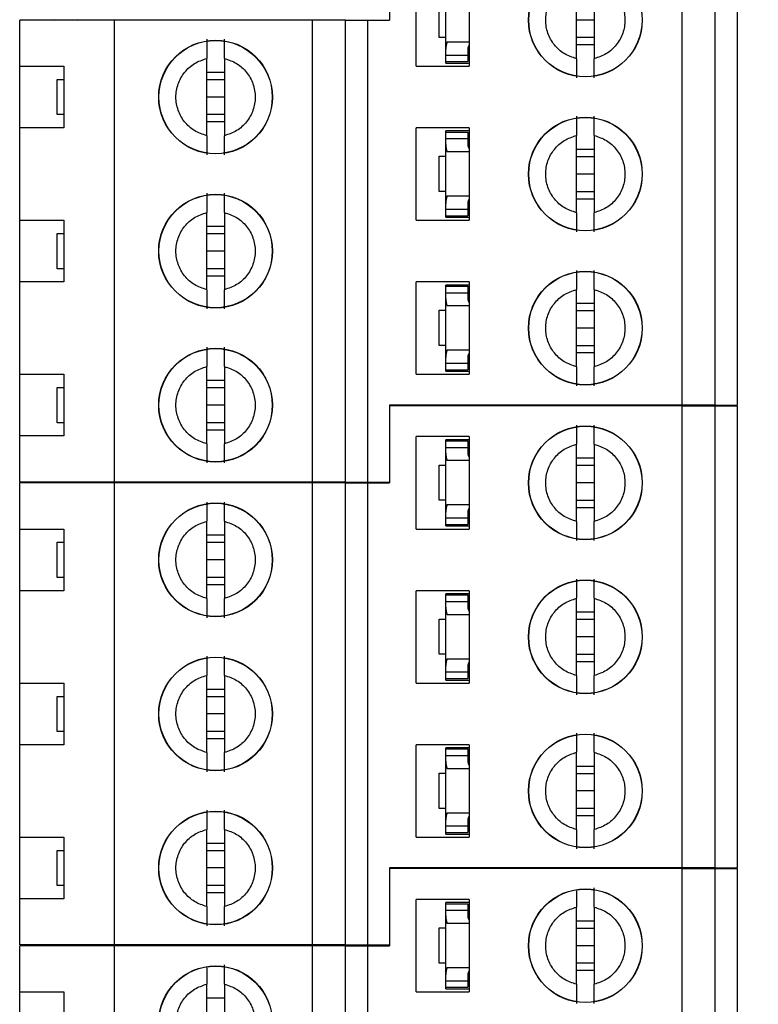
# Model space of a CAD drawing. Extents: x 0.1 to 16.9, y 0.1 to 10.9.
# Drawn here: x 11.3 to 12.3, y 6.2 to 7.5 of the extents above; entities that cross this region are included whole.
import ezdxf

# ---------------------------------------------------------------- set-up
doc = ezdxf.new("R2010")
doc.units = 0
doc.header["$MEASUREMENT"] = 0
doc.layers.get('0').update_dxf_attribs({"linetype": 'CONTINUOUS'})
doc.styles.add('SLDTEXTSTYLE0', font='TXT', dxfattribs={"width": 0.75})
doc.dimstyles.new('SLDDIMSTYLE0', dxfattribs={"dimtxt": 0.125, "dimasz": 0.13, "dimexe": 0, "dimexo": 0.0625, "dimgap": 0.03125, "dimtad": 0, "dimtih": 1, "dimtoh": 1, "dimlfac": 0.666667, "dimrnd": 1e-09, "dimzin": 4, "dimtxsty": 'SLDTEXTSTYLE0', "dimsah": 1, "dimcen": 0.09, "dimazin": 3, "dimtfac": 1, "dimtofl": 0, "dimtmove": 0, "dimatfit": 3, "dimtolj": 1, "dimtzin": 12})

# ---------------------------------------------------------------- blocks, each defined once
blk = doc.blocks.new('_D_4')
at = {"color": 7, "linetype": 'CONTINUOUS'}
for p, q in [((11.8757, 9.196), (13.3221, 9.196)), ((13.2827, 9.196), (13.2827, 7.2094)), ((13.2827, 4.546), (13.2827, 7.011)), ((11.8757, 4.546), (13.3221, 4.546))]:
    blk.add_line(p, q, dxfattribs=at)
for points in [[(13.2827, 9.196), (13.2627, 9.066), (13.3027, 9.066)], [(13.2827, 4.546), (13.3027, 4.676), (13.2627, 4.676)]]:
    blk.add_solid(points, dxfattribs=at)
at = {"color": 7, "linetype": 'CONTINUOUS', "insert": (13.1211, 7.1721), "char_height": 0.125, "attachment_point": 1, "style": 'SLDTEXTSTYLE0'}
blk.add_mtext('3.10', dxfattribs=at)

msp = doc.modelspace()

# ---------------------------------------------------------------- linework, layer by layer
at = {"color": 7, "linetype": 'CONTINUOUS'}
for p, q in [((11.7847, 7.6434), (11.7847, 7.54)), ((12.1774, 7.0233), (12.1774, 7.6434)), ((12.2217, 7.0233), (12.2217, 7.6434)), ((12.2512, 7.6434), (12.2512, 7.0233)), ((11.8207, 7.478), (11.8207, 7.6021)), ((11.8916, 7.6021), (11.8916, 7.478)), ((12.0357, 7.4882), (12.0357, 7.5919)), ((12.0593, 7.5919), (12.0593, 7.4882)), ((11.8603, 7.5008), (11.8603, 7.5799)), ((11.8514, 7.5167), (11.8514, 7.564)), ((11.4156, 7.54), (11.2886, 7.54)), ((11.2886, 7.478), (11.2886, 7.54)), ((11.3354, 7.54), (11.3359, 7.541)), ((11.3654, 7.541), (11.3658, 7.54)), ((11.4156, 6.92), (11.4156, 7.54)), ((11.6813, 7.54), (11.4156, 7.54)), ((11.6813, 6.92), (11.6813, 7.54)), ((11.7256, 7.54), (11.6813, 7.54)), ((11.7256, 6.92), (11.7256, 7.54)), ((11.7256, 7.54), (11.7551, 7.54)), ((11.7551, 7.54), (11.7551, 6.92)), ((11.7551, 7.54), (11.7847, 7.54)), ((12.0593, 7.54), (12.0357, 7.54)), ((11.8603, 7.5167), (11.8514, 7.5167)), ((11.8619, 7.5108), (11.8916, 7.5108)), ((12.0593, 7.5164), (12.0357, 7.5164)), ((12.0593, 7.5066), (12.0357, 7.5066)), ((11.8603, 7.4931), (11.8603, 7.5008)), ((11.8603, 7.4931), (11.8898, 7.4931)), ((11.8603, 7.4842), (11.8603, 7.4931)), ((11.8898, 7.5008), (11.8898, 7.4931)), ((11.8898, 7.4931), (11.8898, 7.4842)), ((11.8899, 7.5023), (11.8916, 7.5023)), ((11.2886, 7.478), (11.3477, 7.478)), ((11.2886, 7.3954), (11.2886, 7.478)), ((11.3477, 7.478), (11.3477, 7.3954)), ((11.5396, 7.3849), (11.5396, 7.4885)), ((11.5632, 7.4885), (11.5632, 7.3849)), ((11.8207, 7.478), (11.8916, 7.478)), ((11.8603, 7.4822), (11.8603, 7.4842)), ((11.8603, 7.4842), (11.8898, 7.4842)), ((11.8603, 7.4822), (11.8916, 7.4822)), ((11.5396, 7.4701), (11.5632, 7.4701)), ((11.3388, 7.4131), (11.3388, 7.4603)), ((11.3388, 7.4603), (11.3477, 7.4603)), ((11.5396, 7.4603), (11.5632, 7.4603)), ((11.5632, 7.4367), (11.5396, 7.4367)), ((11.3477, 7.4131), (11.3388, 7.4131)), ((11.5632, 7.4131), (11.5396, 7.4131)), ((11.5632, 7.4033), (11.5396, 7.4033)), ((11.2886, 7.2713), (11.2886, 7.3954)), ((11.3477, 7.3954), (11.2886, 7.3954)), ((11.8207, 7.2713), (11.8207, 7.3954)), ((11.8916, 7.3954), (11.8207, 7.3954)), ((11.8916, 7.3912), (11.8603, 7.3912)), ((11.8603, 7.3898), (11.8603, 7.3912)), ((11.8603, 7.3898), (11.8898, 7.3898)), ((11.8603, 7.3809), (11.8603, 7.3898)), ((11.8898, 7.3898), (11.8898, 7.3809)), ((11.8916, 7.3954), (11.8916, 7.2713)), ((12.0357, 7.2815), (12.0357, 7.3852)), ((12.0593, 7.3852), (12.0593, 7.2815)), ((11.8603, 7.3732), (11.8603, 7.3809)), ((11.8603, 7.3809), (11.8898, 7.3809)), ((11.8603, 7.2941), (11.8603, 7.3732)), ((11.8898, 7.3809), (11.8898, 7.3732)), ((11.8916, 7.3632), (11.8619, 7.3632)), ((11.8899, 7.3717), (11.8916, 7.3717)), ((12.0357, 7.3668), (12.0593, 7.3668)), ((11.8514, 7.31), (11.8514, 7.3573)), ((11.8514, 7.3573), (11.8603, 7.3573)), ((12.0357, 7.357), (12.0593, 7.357)), ((12.0593, 7.3334), (12.0357, 7.3334)), ((11.8603, 7.31), (11.8514, 7.31)), ((12.0593, 7.3097), (12.0357, 7.3097)), ((11.8603, 7.2864), (11.8603, 7.2941)), ((11.8619, 7.3041), (11.8916, 7.3041)), ((11.8898, 7.2941), (11.8898, 7.2864)), ((11.8899, 7.2956), (11.8916, 7.2956)), ((12.0593, 7.2999), (12.0357, 7.2999)), ((11.5396, 7.1782), (11.5396, 7.2818)), ((11.5632, 7.2818), (11.5632, 7.1782)), ((11.8603, 7.2864), (11.8898, 7.2864)), ((11.8603, 7.2775), (11.8603, 7.2864)), ((11.8898, 7.2864), (11.8898, 7.2775)), ((11.2886, 7.2713), (11.3477, 7.2713)), ((11.2886, 7.1887), (11.2886, 7.2713)), ((11.3477, 7.2713), (11.3477, 7.1887)), ((11.8207, 7.2713), (11.8916, 7.2713)), ((11.8603, 7.2775), (11.8898, 7.2775)), ((11.8603, 7.2755), (11.8603, 7.2775)), ((11.8603, 7.2755), (11.8916, 7.2755)), ((11.3388, 7.2064), (11.3388, 7.2536)), ((11.3388, 7.2536), (11.3477, 7.2536)), ((11.5396, 7.2634), (11.5632, 7.2634)), ((11.5396, 7.2536), (11.5632, 7.2536)), ((11.5632, 7.23), (11.5396, 7.23)), ((11.3477, 7.2064), (11.3388, 7.2064)), ((11.5632, 7.2064), (11.5396, 7.2064)), ((11.2886, 7.0647), (11.2886, 7.1887)), ((11.3477, 7.1887), (11.2886, 7.1887)), ((11.5632, 7.1966), (11.5396, 7.1966)), ((11.8207, 7.0647), (11.8207, 7.1887)), ((11.8916, 7.1887), (11.8207, 7.1887)), ((11.8916, 7.1887), (11.8916, 7.0647)), ((11.8916, 7.1845), (11.8603, 7.1845)), ((11.8603, 7.1831), (11.8603, 7.1845)), ((11.8603, 7.1831), (11.8898, 7.1831)), ((11.8603, 7.1742), (11.8603, 7.1831)), ((11.8603, 7.1665), (11.8603, 7.1742)), ((11.8603, 7.1742), (11.8898, 7.1742)), ((11.8898, 7.1831), (11.8898, 7.1742)), ((11.8898, 7.1742), (11.8898, 7.1665)), ((12.0357, 7.0748), (12.0357, 7.1785)), ((12.0593, 7.1785), (12.0593, 7.0748)), ((11.8603, 7.0874), (11.8603, 7.1665)), ((11.8899, 7.165), (11.8916, 7.165)), ((11.8514, 7.1033), (11.8514, 7.1506)), ((11.8514, 7.1506), (11.8603, 7.1506)), ((11.8916, 7.1565), (11.8619, 7.1565)), ((12.0357, 7.1601), (12.0593, 7.1601)), ((12.0357, 7.1503), (12.0593, 7.1503)), ((12.0593, 7.1267), (12.0357, 7.1267)), ((11.8603, 7.1033), (11.8514, 7.1033)), ((11.8619, 7.0974), (11.8916, 7.0974)), ((12.0593, 7.103), (12.0357, 7.103)), ((11.8603, 7.0797), (11.8603, 7.0874)), ((11.8898, 7.0874), (11.8898, 7.0797)), ((11.8899, 7.089), (11.8916, 7.089)), ((12.0593, 7.0933), (12.0357, 7.0933)), ((11.5396, 6.9715), (11.5396, 7.0751)), ((11.5632, 7.0751), (11.5632, 6.9715)), ((11.8603, 7.0797), (11.8898, 7.0797)), ((11.8603, 7.0709), (11.8603, 7.0797)), ((11.8603, 7.0709), (11.8898, 7.0709)), ((11.8603, 7.0688), (11.8603, 7.0709)), ((11.8603, 7.0688), (11.8916, 7.0688)), ((11.8898, 7.0797), (11.8898, 7.0709)), ((11.2886, 7.0647), (11.3477, 7.0647)), ((11.2886, 6.982), (11.2886, 7.0647)), ((11.3477, 7.0647), (11.3477, 6.982)), ((11.5396, 7.0567), (11.5632, 7.0567)), ((11.8207, 7.0647), (11.8916, 7.0647)), ((11.3388, 6.9997), (11.3388, 7.0469)), ((11.3388, 7.0469), (11.3477, 7.0469)), ((11.5396, 7.0469), (11.5632, 7.0469)), ((11.5632, 7.0233), (11.5396, 7.0233)), ((12.1774, 7.0233), (11.7847, 7.0233)), ((11.7847, 7.0233), (11.7847, 6.92)), ((12.1774, 7.0224), (11.7847, 7.0224)), ((11.7847, 7.0224), (11.7847, 6.919)), ((11.8374, 7.0224), (11.8378, 7.0233)), ((11.8673, 7.0233), (11.8678, 7.0224)), ((12.2217, 7.0233), (12.1774, 7.0233)), ((12.1774, 6.4023), (12.1774, 7.0224)), ((12.1774, 7.0224), (12.2217, 7.0224)), ((12.2217, 7.0233), (12.2512, 7.0233)), ((12.2217, 6.4023), (12.2217, 7.0224)), ((12.2217, 7.0224), (12.2512, 7.0224)), ((12.2512, 7.0224), (12.2512, 6.4023)), ((11.3477, 6.9997), (11.3388, 6.9997)), ((11.5632, 6.9997), (11.5396, 6.9997)), ((11.5632, 6.9899), (11.5396, 6.9899)), ((11.2886, 6.92), (11.2886, 6.982)), ((11.3477, 6.982), (11.2886, 6.982)), ((11.8207, 6.857), (11.8207, 6.9811)), ((11.8916, 6.9811), (11.8207, 6.9811)), ((11.8603, 6.9754), (11.8603, 6.9769)), ((11.8916, 6.9769), (11.8603, 6.9769)), ((11.8916, 6.9811), (11.8916, 6.857)), ((11.8603, 6.9754), (11.8898, 6.9754)), ((11.8603, 6.9666), (11.8603, 6.9754)), ((11.8603, 6.9589), (11.8603, 6.9666)), ((11.8603, 6.9666), (11.8898, 6.9666)), ((11.8898, 6.9754), (11.8898, 6.9666)), ((11.8898, 6.9666), (11.8898, 6.9589)), ((12.0357, 6.8672), (12.0357, 6.9709)), ((12.0593, 6.9709), (12.0593, 6.8672)), ((11.8603, 6.8798), (11.8603, 6.9589)), ((11.8899, 6.9573), (11.8916, 6.9573)), ((12.0357, 6.9525), (12.0593, 6.9525)), ((11.8514, 6.8957), (11.8514, 6.943)), ((11.8514, 6.943), (11.8603, 6.943)), ((11.8916, 6.9489), (11.8619, 6.9489)), ((12.0357, 6.9427), (12.0593, 6.9427)), ((11.4156, 6.92), (11.2886, 6.92)), ((11.4156, 6.919), (11.2886, 6.919)), ((11.2886, 6.857), (11.2886, 6.919)), ((11.3354, 6.919), (11.3359, 6.92)), ((11.3654, 6.92), (11.3658, 6.919)), ((11.6813, 6.92), (11.4156, 6.92)), ((11.4156, 6.299), (11.4156, 6.919)), ((11.6813, 6.919), (11.4156, 6.919)), ((11.7256, 6.92), (11.6813, 6.92)), ((11.6813, 6.299), (11.6813, 6.919)), ((11.7256, 6.919), (11.6813, 6.919)), ((11.7256, 6.92), (11.7551, 6.92)), ((11.7256, 6.299), (11.7256, 6.919)), ((11.7256, 6.919), (11.7551, 6.919)), ((11.7551, 6.92), (11.7847, 6.92)), ((11.7551, 6.919), (11.7551, 6.299)), ((11.7551, 6.919), (11.7847, 6.919)), ((12.0593, 6.919), (12.0357, 6.919)), ((11.8603, 6.8957), (11.8514, 6.8957)), ((11.8619, 6.8898), (11.8916, 6.8898)), ((12.0593, 6.8954), (12.0357, 6.8954)), ((12.0593, 6.8856), (12.0357, 6.8856)), ((11.8603, 6.8721), (11.8603, 6.8798)), ((11.8603, 6.8721), (11.8898, 6.8721)), ((11.8603, 6.8632), (11.8603, 6.8721)), ((11.8898, 6.8798), (11.8898, 6.8721)), ((11.8898, 6.8721), (11.8898, 6.8632)), ((11.8899, 6.8813), (11.8916, 6.8813)), ((11.2886, 6.857), (11.3477, 6.857)), ((11.2886, 6.7744), (11.2886, 6.857)), ((11.3477, 6.857), (11.3477, 6.7744)), ((11.5396, 6.7639), (11.5396, 6.8675)), ((11.5632, 6.8675), (11.5632, 6.7639)), ((11.8207, 6.857), (11.8916, 6.857)), ((11.8603, 6.8612), (11.8603, 6.8632)), ((11.8603, 6.8632), (11.8898, 6.8632)), ((11.8603, 6.8612), (11.8916, 6.8612)), ((11.5396, 6.8491), (11.5632, 6.8491)), ((11.3388, 6.7921), (11.3388, 6.8393)), ((11.3388, 6.8393), (11.3477, 6.8393)), ((11.5396, 6.8393), (11.5632, 6.8393)), ((11.5632, 6.8157), (11.5396, 6.8157)), ((11.3477, 6.7921), (11.3388, 6.7921)), ((11.5632, 6.7921), (11.5396, 6.7921)), ((11.5632, 6.7823), (11.5396, 6.7823)), ((11.2886, 6.6503), (11.2886, 6.7744)), ((11.3477, 6.7744), (11.2886, 6.7744)), ((11.8207, 6.6503), (11.8207, 6.7744)), ((11.8916, 6.7744), (11.8207, 6.7744)), ((11.8603, 6.7688), (11.8603, 6.7702)), ((11.8916, 6.7702), (11.8603, 6.7702)), ((11.8603, 6.7688), (11.8898, 6.7688)), ((11.8603, 6.7599), (11.8603, 6.7688)), ((11.8898, 6.7688), (11.8898, 6.7599)), ((11.8916, 6.7744), (11.8916, 6.6503)), ((12.0357, 6.6605), (12.0357, 6.7642)), ((12.0593, 6.7642), (12.0593, 6.6605)), ((11.8603, 6.7522), (11.8603, 6.7599)), ((11.8603, 6.7599), (11.8898, 6.7599)), ((11.8603, 6.6731), (11.8603, 6.7522)), ((11.8898, 6.7599), (11.8898, 6.7522)), ((11.8916, 6.7422), (11.8619, 6.7422)), ((11.8899, 6.7507), (11.8916, 6.7507)), ((12.0357, 6.7458), (12.0593, 6.7458)), ((11.8514, 6.689), (11.8514, 6.7363)), ((11.8514, 6.7363), (11.8603, 6.7363)), ((12.0357, 6.736), (12.0593, 6.736)), ((12.0593, 6.7124), (12.0357, 6.7124)), ((11.8603, 6.689), (11.8514, 6.689)), ((12.0593, 6.6887), (12.0357, 6.6887)), ((11.8603, 6.6654), (11.8603, 6.6731)), ((11.8619, 6.6831), (11.8916, 6.6831)), ((11.8898, 6.6731), (11.8898, 6.6654)), ((11.8899, 6.6746), (11.8916, 6.6746)), ((12.0593, 6.6789), (12.0357, 6.6789)), ((11.5396, 6.5572), (11.5396, 6.6608)), ((11.5632, 6.6608), (11.5632, 6.5572)), ((11.8603, 6.6654), (11.8898, 6.6654)), ((11.8603, 6.6565), (11.8603, 6.6654)), ((11.8898, 6.6654), (11.8898, 6.6565)), ((11.2886, 6.6503), (11.3477, 6.6503)), ((11.2886, 6.5677), (11.2886, 6.6503)), ((11.3477, 6.6503), (11.3477, 6.5677)), ((11.8207, 6.6503), (11.8916, 6.6503)), ((11.8603, 6.6565), (11.8898, 6.6565)), ((11.8603, 6.6545), (11.8603, 6.6565)), ((11.8603, 6.6545), (11.8916, 6.6545)), ((11.3388, 6.5854), (11.3388, 6.6326)), ((11.3388, 6.6326), (11.3477, 6.6326)), ((11.5396, 6.6424), (11.5632, 6.6424)), ((11.5396, 6.6326), (11.5632, 6.6326)), ((11.5632, 6.609), (11.5396, 6.609)), ((11.3477, 6.5854), (11.3388, 6.5854)), ((11.5632, 6.5854), (11.5396, 6.5854)), ((11.2886, 6.4437), (11.2886, 6.5677)), ((11.3477, 6.5677), (11.2886, 6.5677)), ((11.5632, 6.5756), (11.5396, 6.5756)), ((11.8916, 6.5677), (11.8207, 6.5677)), ((11.8207, 6.4437), (11.8207, 6.5677)), ((11.8916, 6.5677), (11.8916, 6.4437)), ((11.8916, 6.5635), (11.8603, 6.5635)), ((11.8603, 6.5621), (11.8603, 6.5635)), ((11.8603, 6.5621), (11.8898, 6.5621)), ((11.8603, 6.5532), (11.8603, 6.5621)), ((11.8603, 6.5455), (11.8603, 6.5532)), ((11.8603, 6.5532), (11.8898, 6.5532)), ((11.8898, 6.5621), (11.8898, 6.5532)), ((11.8898, 6.5532), (11.8898, 6.5455)), ((12.0357, 6.4538), (12.0357, 6.5575)), ((12.0593, 6.5575), (12.0593, 6.4538)), ((11.8603, 6.4664), (11.8603, 6.5455)), ((11.8899, 6.544), (11.8916, 6.544)), ((11.8514, 6.4823), (11.8514, 6.5296)), ((11.8514, 6.5296), (11.8603, 6.5296)), ((11.8916, 6.5355), (11.8619, 6.5355)), ((12.0357, 6.5391), (12.0593, 6.5391)), ((12.0357, 6.5293), (12.0593, 6.5293)), ((12.0593, 6.5057), (12.0357, 6.5057)), ((11.8603, 6.4823), (11.8514, 6.4823)), ((11.8619, 6.4764), (11.8916, 6.4764)), ((12.0593, 6.482), (12.0357, 6.482)), ((11.8603, 6.4587), (11.8603, 6.4664)), ((11.8898, 6.4664), (11.8898, 6.4587)), ((11.8899, 6.468), (11.8916, 6.468)), ((12.0593, 6.4723), (12.0357, 6.4723)), ((11.5396, 6.3505), (11.5396, 6.4541)), ((11.5632, 6.4541), (11.5632, 6.3505)), ((11.8603, 6.4587), (11.8898, 6.4587)), ((11.8603, 6.4499), (11.8603, 6.4587)), ((11.8603, 6.4499), (11.8898, 6.4499)), ((11.8603, 6.4478), (11.8603, 6.4499)), ((11.8603, 6.4478), (11.8916, 6.4478)), ((11.8898, 6.4587), (11.8898, 6.4499)), ((11.2886, 6.4437), (11.3477, 6.4437)), ((11.2886, 6.361), (11.2886, 6.4437)), ((11.3477, 6.4437), (11.3477, 6.361)), ((11.5396, 6.4357), (11.5632, 6.4357)), ((11.8207, 6.4437), (11.8916, 6.4437)), ((11.3388, 6.3787), (11.3388, 6.4259)), ((11.3388, 6.4259), (11.3477, 6.4259)), ((11.5396, 6.4259), (11.5632, 6.4259)), ((11.5632, 6.4023), (11.5396, 6.4023)), ((12.1774, 6.4023), (11.7847, 6.4023)), ((11.7847, 6.4023), (11.7847, 6.299)), ((11.7847, 6.4014), (11.7847, 6.298)), ((12.1774, 6.4014), (11.7847, 6.4014)), ((11.8374, 6.4014), (11.8378, 6.4023)), ((11.8673, 6.4023), (11.8678, 6.4014)), ((12.2217, 6.4023), (12.1774, 6.4023)), ((12.1774, 5.7813), (12.1774, 6.4014)), ((12.1774, 6.4014), (12.2217, 6.4014)), ((12.2217, 6.4023), (12.2512, 6.4023)), ((12.2217, 5.7813), (12.2217, 6.4014)), ((12.2217, 6.4014), (12.2512, 6.4014)), ((12.2512, 6.4014), (12.2512, 5.7813)), ((11.3477, 6.3787), (11.3388, 6.3787)), ((11.5632, 6.3787), (11.5396, 6.3787)), ((11.5632, 6.3689), (11.5396, 6.3689)), ((11.2886, 6.299), (11.2886, 6.361)), ((11.3477, 6.361), (11.2886, 6.361)), ((11.8207, 6.236), (11.8207, 6.3601)), ((11.8916, 6.3601), (11.8207, 6.3601)), ((11.8916, 6.3559), (11.8603, 6.3559)), ((11.8603, 6.3544), (11.8603, 6.3559)), ((11.8916, 6.3601), (11.8916, 6.236)), ((11.8603, 6.3544), (11.8898, 6.3544)), ((11.8603, 6.3456), (11.8603, 6.3544)), ((11.8603, 6.3379), (11.8603, 6.3456)), ((11.8603, 6.3456), (11.8898, 6.3456)), ((11.8898, 6.3544), (11.8898, 6.3456)), ((11.8898, 6.3456), (11.8898, 6.3379)), ((12.0357, 6.2462), (12.0357, 6.3499)), ((12.0593, 6.3499), (12.0593, 6.2462)), ((11.8603, 6.2588), (11.8603, 6.3379)), ((11.8899, 6.3363), (11.8916, 6.3363)), ((12.0357, 6.3315), (12.0593, 6.3315)), ((11.8514, 6.2747), (11.8514, 6.322)), ((11.8514, 6.322), (11.8603, 6.322)), ((11.8916, 6.3279), (11.8619, 6.3279)), ((12.0357, 6.3217), (12.0593, 6.3217)), ((11.4156, 6.299), (11.2886, 6.299)), ((11.4156, 6.298), (11.2886, 6.298)), ((11.2886, 6.236), (11.2886, 6.298)), ((11.3354, 6.298), (11.3359, 6.299)), ((11.3654, 6.299), (11.3658, 6.298)), ((11.6813, 6.299), (11.4156, 6.299)), ((11.4156, 5.678), (11.4156, 6.298)), ((11.6813, 6.298), (11.4156, 6.298)), ((11.7256, 6.299), (11.6813, 6.299)), ((11.6813, 5.678), (11.6813, 6.298)), ((11.7256, 6.298), (11.6813, 6.298)), ((11.7256, 6.299), (11.7551, 6.299)), ((11.7256, 5.678), (11.7256, 6.298)), ((11.7256, 6.298), (11.7551, 6.298)), ((11.7551, 6.299), (11.7847, 6.299)), ((11.7551, 6.298), (11.7551, 5.678)), ((11.7551, 6.298), (11.7847, 6.298)), ((12.0593, 6.298), (12.0357, 6.298)), ((11.8603, 6.2747), (11.8514, 6.2747)), ((11.8619, 6.2688), (11.8916, 6.2688)), ((12.0593, 6.2744), (12.0357, 6.2744)), ((12.0593, 6.2646), (12.0357, 6.2646)), ((11.8603, 6.2511), (11.8603, 6.2588)), ((11.8603, 6.2511), (11.8898, 6.2511)), ((11.8603, 6.2422), (11.8603, 6.2511)), ((11.8898, 6.2588), (11.8898, 6.2511)), ((11.8898, 6.2511), (11.8898, 6.2422)), ((11.8899, 6.2603), (11.8916, 6.2603)), ((11.2886, 6.236), (11.3477, 6.236)), ((11.2886, 6.1534), (11.2886, 6.236)), ((11.3477, 6.236), (11.3477, 6.1534)), ((11.5396, 6.1429), (11.5396, 6.2465)), ((11.5632, 6.2465), (11.5632, 6.1429)), ((11.8207, 6.236), (11.8916, 6.236)), ((11.8603, 6.2402), (11.8603, 6.2422)), ((11.8603, 6.2422), (11.8898, 6.2422)), ((11.8603, 6.2402), (11.8916, 6.2402)), ((11.5396, 6.2281), (11.5632, 6.2281))]:
    msp.add_line(p, q, dxfattribs=at)
for centre, radius in [((12.0475, 7.54), 0.0763), ((12.0475, 7.54), 0.076), ((11.5514, 7.4367), 0.0763), ((11.5514, 7.4367), 0.076), ((12.0475, 7.3334), 0.0763), ((12.0475, 7.3334), 0.076), ((11.5514, 7.23), 0.0763), ((11.5514, 7.23), 0.076), ((12.0475, 7.1267), 0.0763), ((12.0475, 7.1267), 0.076), ((11.5514, 7.0233), 0.0763), ((11.5514, 7.0233), 0.076), ((12.0475, 6.919), 0.0763), ((12.0475, 6.919), 0.076), ((11.5514, 6.8157), 0.0763), ((11.5514, 6.8157), 0.076), ((12.0475, 6.7124), 0.0763), ((12.0475, 6.7124), 0.076), ((11.5514, 6.609), 0.0763), ((11.5514, 6.609), 0.076), ((12.0475, 6.5057), 0.0763), ((12.0475, 6.5057), 0.076), ((11.5514, 6.4023), 0.0763), ((11.5514, 6.4023), 0.076), ((12.0475, 6.298), 0.0763), ((12.0475, 6.298), 0.076), ((11.5514, 6.1947), 0.0763), ((11.5514, 6.1947), 0.076)]:
    msp.add_circle(centre, radius, dxfattribs=at)
for centre, major_axis, start_param, end_param in [((11.9016, 7.5008), (0.0413, 0), 2.859777, 3.141593), ((11.9016, 7.5008), (0.0118, 0), 2.586782, 3.141593), ((11.9016, 7.3732), (0.0413, 0), 3.141593, 3.423408), ((11.9016, 7.3732), (0.0118, 0), 3.141593, 3.696404), ((11.9016, 7.2941), (0.0413, 0), 2.859777, 3.141593), ((11.9016, 7.2941), (0.0118, 0), 2.586782, 3.141593), ((11.9016, 7.1665), (0.0413, 0), 3.141593, 3.423408), ((11.9016, 7.1665), (0.0118, 0), 3.141593, 3.696404), ((11.9016, 7.0874), (0.0413, 0), 2.859777, 3.141593), ((11.9016, 7.0874), (0.0118, 0), 2.586782, 3.141593), ((11.9016, 6.9589), (0.0413, 0), 3.141593, 3.423408), ((11.9016, 6.9589), (0.0118, 0), 3.141593, 3.696404), ((11.9016, 6.8798), (0.0413, 0), 2.859777, 3.141593), ((11.9016, 6.8798), (0.0118, 0), 2.586782, 3.141593), ((11.9016, 6.7522), (0.0413, 0), 3.141593, 3.423408), ((11.9016, 6.7522), (0.0118, 0), 3.141593, 3.696404), ((11.9016, 6.6731), (0.0413, 0), 2.859777, 3.141593), ((11.9016, 6.6731), (0.0118, 0), 2.586782, 3.141593), ((11.9016, 6.5455), (0.0413, 0), 3.141593, 3.423408), ((11.9016, 6.5455), (0.0118, 0), 3.141593, 3.696404), ((11.9016, 6.4664), (0.0413, 0), 2.859777, 3.141593), ((11.9016, 6.4664), (0.0118, 0), 2.586782, 3.141593), ((11.9016, 6.3379), (0.0413, 0), 3.141593, 3.423408), ((11.9016, 6.3379), (0.0118, 0), 3.141593, 3.696404), ((11.9016, 6.2588), (0.0413, 0), 2.859777, 3.141593), ((11.9016, 6.2588), (0.0118, 0), 2.586782, 3.141593)]:
    msp.add_ellipse(centre, major_axis=major_axis, ratio=0.870398, start_param=start_param, end_param=end_param, dxfattribs=at)
for points, knots in [([(12.0357, 7.4882), (12.03, 7.4901), (12.0186, 7.4939), (12.0051, 7.5063), (11.9963, 7.5221), (11.9933, 7.54), (11.9963, 7.558), (12.0051, 7.5738), (12.0186, 7.5862), (12.03, 7.59), (12.0357, 7.5919)], [0, 0, 0, 0, 0.125, 0.249999, 0.374999, 0.499998, 0.625009, 0.750009, 0.875, 1, 1, 1, 1]), ([(12.0593, 7.5919), (12.065, 7.59), (12.0763, 7.5862), (12.0898, 7.5738), (12.0986, 7.558), (12.1016, 7.54), (12.0986, 7.5221), (12.0898, 7.5063), (12.0763, 7.4939), (12.065, 7.4901), (12.0593, 7.4882)], [0, 0, 0, 0, 0.124997, 0.250002, 0.374999, 0.500002, 0.624993, 0.74999, 0.875003, 1, 1, 1, 1]), ([(11.5396, 7.5143), (11.5396, 7.5132), (11.5396, 7.5111), (11.5396, 7.5051), (11.5396, 7.4976), (11.5396, 7.4916), (11.5396, 7.4885)], [0, 0, 0, 0, 0.249105, 0.500008, 0.749975, 1, 1, 1, 1]), ([(11.5632, 7.4885), (11.5632, 7.4916), (11.5632, 7.4976), (11.5632, 7.5051), (11.5632, 7.511), (11.5632, 7.5132), (11.5632, 7.5143)], [0, 0, 0, 0, 0.249862, 0.500036, 0.750025, 1, 1, 1, 1]), ([(11.5396, 7.3849), (11.5339, 7.3868), (11.5225, 7.3906), (11.5091, 7.403), (11.5003, 7.4188), (11.4972, 7.4367), (11.5003, 7.4546), (11.5091, 7.4704), (11.5225, 7.4828), (11.5339, 7.4866), (11.5396, 7.4885)], [0, 0, 0, 0, 0.124999, 0.250015, 0.375002, 0.5, 0.624998, 0.749985, 0.875001, 1, 1, 1, 1]), ([(11.5632, 7.4885), (11.5689, 7.4866), (11.5803, 7.4828), (11.5937, 7.4704), (11.6025, 7.4546), (11.6056, 7.4367), (11.6025, 7.4188), (11.5937, 7.403), (11.5803, 7.3906), (11.5689, 7.3868), (11.5632, 7.3849)], [0, 0, 0, 0, 0.125001, 0.25, 0.375001, 0.5, 0.624999, 0.75, 0.874999, 1, 1, 1, 1]), ([(12.0357, 7.4882), (12.0357, 7.4852), (12.0357, 7.4791), (12.0357, 7.4717), (12.0357, 7.4657), (12.0357, 7.4635), (12.0357, 7.4625)], [0, 0, 0, 0, 0.2498292, 0.5000412, 0.7500336, 1, 1, 1, 1]), ([(12.0593, 7.4625), (12.0593, 7.4635), (12.0593, 7.4657), (12.0593, 7.4716), (12.0593, 7.4791), (12.0593, 7.4852), (12.0593, 7.4882)], [0, 0, 0, 0, 0.249094, 0.500003, 0.750008, 1, 1, 1, 1]), ([(12.0357, 7.4109), (12.0357, 7.4099), (12.0357, 7.4077), (12.0357, 7.4018), (12.0357, 7.3943), (12.0357, 7.3882), (12.0357, 7.3852)], [0, 0, 0, 0, 0.249092, 0.5, 0.749971, 1, 1, 1, 1]), ([(12.0593, 7.3852), (12.0593, 7.3882), (12.0593, 7.3943), (12.0593, 7.4018), (12.0593, 7.4077), (12.0593, 7.4099), (12.0593, 7.4109)], [0, 0, 0, 0, 0.2498292, 0.5000412, 0.7500336, 1, 1, 1, 1]), ([(12.0357, 7.2815), (12.03, 7.2834), (12.0186, 7.2872), (12.0051, 7.2997), (11.9963, 7.3154), (11.9933, 7.3334), (11.9963, 7.3513), (12.0051, 7.3671), (12.0186, 7.3795), (12.03, 7.3833), (12.0357, 7.3852)], [0, 0, 0, 0, 0.125, 0.249991, 0.374991, 0.500002, 0.625001, 0.750001, 0.875, 1, 1, 1, 1]), ([(12.0593, 7.3852), (12.065, 7.3833), (12.0763, 7.3795), (12.0898, 7.3671), (12.0986, 7.3513), (12.1016, 7.3334), (12.0986, 7.3154), (12.0898, 7.2996), (12.0763, 7.2872), (12.065, 7.2834), (12.0593, 7.2815)], [0, 0, 0, 0, 0.124997, 0.25001, 0.375007, 0.499998, 0.625001, 0.749998, 0.875003, 1, 1, 1, 1]), ([(11.5396, 7.3849), (11.5396, 7.3818), (11.5396, 7.3758), (11.5396, 7.3683), (11.5396, 7.3624), (11.5396, 7.3602), (11.5396, 7.3591)], [0, 0, 0, 0, 0.249862, 0.500036, 0.750025, 1, 1, 1, 1]), ([(11.5632, 7.3591), (11.5632, 7.3602), (11.5632, 7.3623), (11.5632, 7.3683), (11.5632, 7.3758), (11.5632, 7.3818), (11.5632, 7.3849)], [0, 0, 0, 0, 0.249105, 0.500008, 0.749975, 1, 1, 1, 1]), ([(11.5396, 7.3076), (11.5396, 7.3065), (11.5396, 7.3044), (11.5396, 7.2984), (11.5396, 7.2909), (11.5396, 7.2849), (11.5396, 7.2818)], [0, 0, 0, 0, 0.249103, 0.49998, 0.749977, 1, 1, 1, 1]), ([(11.5632, 7.2818), (11.5632, 7.2849), (11.5632, 7.2909), (11.5632, 7.2984), (11.5632, 7.3044), (11.5632, 7.3065), (11.5632, 7.3076)], [0, 0, 0, 0, 0.24986, 0.500064, 0.750027, 1, 1, 1, 1]), ([(11.5396, 7.1782), (11.5339, 7.1801), (11.5225, 7.1839), (11.5091, 7.1963), (11.5003, 7.2121), (11.4972, 7.23), (11.5003, 7.2479), (11.5091, 7.2637), (11.5225, 7.2761), (11.5339, 7.2799), (11.5396, 7.2818)], [0, 0, 0, 0, 0.125, 0.250008, 0.374996, 0.500006, 0.625004, 0.749992, 0.875, 1, 1, 1, 1]), ([(11.5632, 7.2818), (11.5689, 7.2799), (11.5803, 7.2761), (11.5937, 7.2637), (11.6025, 7.2479), (11.6056, 7.23), (11.6025, 7.2121), (11.5937, 7.1963), (11.5803, 7.1839), (11.5689, 7.1801), (11.5632, 7.1782)], [0, 0, 0, 0, 0.125001, 0.249993, 0.374994, 0.499994, 0.625006, 0.750007, 0.874999, 1, 1, 1, 1]), ([(12.0357, 7.2815), (12.0357, 7.2785), (12.0357, 7.2724), (12.0357, 7.265), (12.0357, 7.259), (12.0357, 7.2569), (12.0357, 7.2558)], [0, 0, 0, 0, 0.24986, 0.500065, 0.750025, 1, 1, 1, 1]), ([(12.0593, 7.2558), (12.0593, 7.2568), (12.0593, 7.259), (12.0593, 7.2649), (12.0593, 7.2724), (12.0593, 7.2785), (12.0593, 7.2815)], [0, 0, 0, 0, 0.249102, 0.49998, 0.749977, 1, 1, 1, 1]), ([(12.0357, 7.2042), (12.0357, 7.2032), (12.0357, 7.201), (12.0357, 7.1951), (12.0357, 7.1876), (12.0357, 7.1815), (12.0357, 7.1785)], [0, 0, 0, 0, 0.249102, 0.49998, 0.749977, 1, 1, 1, 1]), ([(12.0593, 7.1785), (12.0593, 7.1815), (12.0593, 7.1876), (12.0593, 7.1951), (12.0593, 7.201), (12.0593, 7.2032), (12.0593, 7.2042)], [0, 0, 0, 0, 0.24986, 0.500065, 0.750025, 1, 1, 1, 1]), ([(11.5396, 7.1782), (11.5396, 7.1752), (11.5396, 7.1691), (11.5396, 7.1616), (11.5396, 7.1557), (11.5396, 7.1535), (11.5396, 7.1524)], [0, 0, 0, 0, 0.24986, 0.500064, 0.750027, 1, 1, 1, 1]), ([(11.5632, 7.1524), (11.5632, 7.1535), (11.5632, 7.1556), (11.5632, 7.1616), (11.5632, 7.1691), (11.5632, 7.1752), (11.5632, 7.1782)], [0, 0, 0, 0, 0.249103, 0.49998, 0.749977, 1, 1, 1, 1]), ([(12.0357, 7.0748), (12.03, 7.0767), (12.0186, 7.0805), (12.0051, 7.093), (11.9963, 7.1088), (11.9933, 7.1267), (11.9963, 7.1446), (12.0051, 7.1604), (12.0186, 7.1728), (12.03, 7.1766), (12.0357, 7.1785)], [0, 0, 0, 0, 0.125, 0.249999, 0.374999, 0.499998, 0.625009, 0.750009, 0.875, 1, 1, 1, 1]), ([(12.0593, 7.1785), (12.065, 7.1766), (12.0763, 7.1728), (12.0898, 7.1604), (12.0986, 7.1446), (12.1016, 7.1267), (12.0986, 7.1088), (12.0898, 7.093), (12.0763, 7.0805), (12.065, 7.0767), (12.0593, 7.0748)], [0, 0, 0, 0, 0.124997, 0.250002, 0.374999, 0.500002, 0.624993, 0.74999, 0.875003, 1, 1, 1, 1]), ([(11.5396, 7.1009), (11.5396, 7.0998), (11.5396, 7.0977), (11.5396, 7.0917), (11.5396, 7.0842), (11.5396, 7.0782), (11.5396, 7.0751)], [0, 0, 0, 0, 0.249105, 0.500008, 0.749975, 1, 1, 1, 1]), ([(11.5632, 7.0751), (11.5632, 7.0782), (11.5632, 7.0842), (11.5632, 7.0917), (11.5632, 7.0977), (11.5632, 7.0998), (11.5632, 7.1009)], [0, 0, 0, 0, 0.249862, 0.500036, 0.750025, 1, 1, 1, 1]), ([(11.5396, 6.9715), (11.5339, 6.9734), (11.5225, 6.9772), (11.5091, 6.9896), (11.5003, 7.0054), (11.4972, 7.0233), (11.5003, 7.0412), (11.5091, 7.057), (11.5225, 7.0694), (11.5339, 7.0732), (11.5396, 7.0751)], [0, 0, 0, 0, 0.124999, 0.250015, 0.375002, 0.5, 0.624998, 0.749985, 0.875001, 1, 1, 1, 1]), ([(11.5632, 7.0751), (11.5689, 7.0732), (11.5803, 7.0695), (11.5937, 7.057), (11.6025, 7.0412), (11.6056, 7.0233), (11.6025, 7.0054), (11.5937, 6.9896), (11.5803, 6.9772), (11.5689, 6.9734), (11.5632, 6.9715)], [0, 0, 0, 0, 0.125001, 0.25, 0.375001, 0.5, 0.624999, 0.75, 0.874999, 1, 1, 1, 1]), ([(12.0357, 7.0748), (12.0357, 7.0718), (12.0357, 7.0657), (12.0357, 7.0583), (12.0357, 7.0523), (12.0357, 7.0502), (12.0357, 7.0491)], [0, 0, 0, 0, 0.2498292, 0.5000412, 0.7500336, 1, 1, 1, 1]), ([(12.0593, 7.0491), (12.0593, 7.0502), (12.0593, 7.0523), (12.0593, 7.0583), (12.0593, 7.0657), (12.0593, 7.0718), (12.0593, 7.0748)], [0, 0, 0, 0, 0.249092, 0.5, 0.749971, 1, 1, 1, 1]), ([(12.0357, 6.9966), (12.0357, 6.9956), (12.0357, 6.9934), (12.0357, 6.9875), (12.0357, 6.98), (12.0357, 6.9739), (12.0357, 6.9709)], [0, 0, 0, 0, 0.249102, 0.49998, 0.749977, 1, 1, 1, 1]), ([(12.0593, 6.9709), (12.0593, 6.9739), (12.0593, 6.98), (12.0593, 6.9874), (12.0593, 6.9934), (12.0593, 6.9955), (12.0593, 6.9966)], [0, 0, 0, 0, 0.24986, 0.500065, 0.750025, 1, 1, 1, 1]), ([(11.5396, 6.9715), (11.5396, 6.9685), (11.5396, 6.9624), (11.5396, 6.9549), (11.5396, 6.949), (11.5396, 6.9468), (11.5396, 6.9457)], [0, 0, 0, 0, 0.249862, 0.500036, 0.750025, 1, 1, 1, 1]), ([(11.5632, 6.9457), (11.5632, 6.9468), (11.5632, 6.949), (11.5632, 6.9549), (11.5632, 6.9624), (11.5632, 6.9685), (11.5632, 6.9715)], [0, 0, 0, 0, 0.249105, 0.500008, 0.749975, 1, 1, 1, 1]), ([(12.0357, 6.8672), (12.03, 6.8691), (12.0186, 6.8729), (12.0051, 6.8853), (11.9963, 6.9011), (11.9933, 6.919), (11.9963, 6.937), (12.0051, 6.9528), (12.0186, 6.9652), (12.03, 6.969), (12.0357, 6.9709)], [0, 0, 0, 0, 0.125, 0.249999, 0.374999, 0.499998, 0.625009, 0.750009, 0.875, 1, 1, 1, 1]), ([(12.0593, 6.9709), (12.065, 6.969), (12.0763, 6.9652), (12.0898, 6.9528), (12.0986, 6.937), (12.1016, 6.919), (12.0986, 6.9011), (12.0898, 6.8853), (12.0763, 6.8729), (12.065, 6.8691), (12.0593, 6.8672)], [0, 0, 0, 0, 0.124997, 0.250002, 0.374999, 0.500002, 0.624993, 0.74999, 0.875003, 1, 1, 1, 1]), ([(11.5396, 6.8933), (11.5396, 6.8922), (11.5396, 6.8901), (11.5396, 6.8841), (11.5396, 6.8766), (11.5396, 6.8706), (11.5396, 6.8675)], [0, 0, 0, 0, 0.249105, 0.500008, 0.749975, 1, 1, 1, 1]), ([(11.5632, 6.8675), (11.5632, 6.8706), (11.5632, 6.8766), (11.5632, 6.8841), (11.5632, 6.89), (11.5632, 6.8922), (11.5632, 6.8933)], [0, 0, 0, 0, 0.249862, 0.500036, 0.750025, 1, 1, 1, 1]), ([(11.5396, 6.7639), (11.5339, 6.7658), (11.5225, 6.7696), (11.5091, 6.782), (11.5003, 6.7978), (11.4972, 6.8157), (11.5003, 6.8336), (11.5091, 6.8494), (11.5225, 6.8618), (11.5339, 6.8656), (11.5396, 6.8675)], [0, 0, 0, 0, 0.124999, 0.250015, 0.375002, 0.5, 0.624998, 0.749985, 0.875001, 1, 1, 1, 1]), ([(11.5632, 6.8675), (11.5689, 6.8656), (11.5803, 6.8618), (11.5937, 6.8494), (11.6025, 6.8336), (11.6056, 6.8157), (11.6025, 6.7978), (11.5937, 6.782), (11.5803, 6.7696), (11.5689, 6.7658), (11.5632, 6.7639)], [0, 0, 0, 0, 0.125001, 0.25, 0.375001, 0.5, 0.624999, 0.75, 0.874999, 1, 1, 1, 1]), ([(12.0357, 6.8672), (12.0357, 6.8642), (12.0357, 6.8581), (12.0357, 6.8507), (12.0357, 6.8447), (12.0357, 6.8425), (12.0357, 6.8415)], [0, 0, 0, 0, 0.2498292, 0.5000412, 0.7500336, 1, 1, 1, 1]), ([(12.0593, 6.8415), (12.0593, 6.8425), (12.0593, 6.8447), (12.0593, 6.8506), (12.0593, 6.8581), (12.0593, 6.8642), (12.0593, 6.8672)], [0, 0, 0, 0, 0.249094, 0.500003, 0.750008, 1, 1, 1, 1]), ([(12.0357, 6.7899), (12.0357, 6.7889), (12.0357, 6.7867), (12.0357, 6.7808), (12.0357, 6.7733), (12.0357, 6.7672), (12.0357, 6.7642)], [0, 0, 0, 0, 0.249092, 0.5, 0.749971, 1, 1, 1, 1]), ([(12.0593, 6.7642), (12.0593, 6.7672), (12.0593, 6.7733), (12.0593, 6.7808), (12.0593, 6.7867), (12.0593, 6.7889), (12.0593, 6.7899)], [0, 0, 0, 0, 0.2498292, 0.5000412, 0.7500336, 1, 1, 1, 1]), ([(12.0357, 6.6605), (12.03, 6.6624), (12.0186, 6.6662), (12.0051, 6.6787), (11.9963, 6.6944), (11.9933, 6.7124), (11.9963, 6.7303), (12.0051, 6.7461), (12.0186, 6.7585), (12.03, 6.7623), (12.0357, 6.7642)], [0, 0, 0, 0, 0.125, 0.249991, 0.374991, 0.500002, 0.625001, 0.750001, 0.875, 1, 1, 1, 1]), ([(12.0593, 6.7642), (12.065, 6.7623), (12.0763, 6.7585), (12.0898, 6.7461), (12.0986, 6.7303), (12.1016, 6.7124), (12.0986, 6.6944), (12.0898, 6.6786), (12.0763, 6.6662), (12.065, 6.6624), (12.0593, 6.6605)], [0, 0, 0, 0, 0.124997, 0.25001, 0.375007, 0.499998, 0.625001, 0.749998, 0.875003, 1, 1, 1, 1]), ([(11.5396, 6.7639), (11.5396, 6.7608), (11.5396, 6.7548), (11.5396, 6.7473), (11.5396, 6.7414), (11.5396, 6.7392), (11.5396, 6.7381)], [0, 0, 0, 0, 0.249862, 0.500036, 0.750025, 1, 1, 1, 1]), ([(11.5632, 6.7381), (11.5632, 6.7392), (11.5632, 6.7413), (11.5632, 6.7473), (11.5632, 6.7548), (11.5632, 6.7608), (11.5632, 6.7639)], [0, 0, 0, 0, 0.249105, 0.500008, 0.749975, 1, 1, 1, 1]), ([(11.5396, 6.6866), (11.5396, 6.6855), (11.5396, 6.6834), (11.5396, 6.6774), (11.5396, 6.6699), (11.5396, 6.6639), (11.5396, 6.6608)], [0, 0, 0, 0, 0.249103, 0.49998, 0.749977, 1, 1, 1, 1]), ([(11.5632, 6.6608), (11.5632, 6.6639), (11.5632, 6.6699), (11.5632, 6.6774), (11.5632, 6.6834), (11.5632, 6.6855), (11.5632, 6.6866)], [0, 0, 0, 0, 0.24986, 0.500064, 0.750027, 1, 1, 1, 1]), ([(11.5396, 6.5572), (11.5339, 6.5591), (11.5225, 6.5629), (11.5091, 6.5753), (11.5003, 6.5911), (11.4972, 6.609), (11.5003, 6.6269), (11.5091, 6.6427), (11.5225, 6.6551), (11.5339, 6.6589), (11.5396, 6.6608)], [0, 0, 0, 0, 0.125, 0.250008, 0.374996, 0.500006, 0.625004, 0.749992, 0.875, 1, 1, 1, 1]), ([(11.5632, 6.6608), (11.5689, 6.6589), (11.5803, 6.6551), (11.5937, 6.6427), (11.6025, 6.6269), (11.6056, 6.609), (11.6025, 6.5911), (11.5937, 6.5753), (11.5803, 6.5629), (11.5689, 6.5591), (11.5632, 6.5572)], [0, 0, 0, 0, 0.125001, 0.249993, 0.374994, 0.499994, 0.625006, 0.750007, 0.874999, 1, 1, 1, 1]), ([(12.0357, 6.6605), (12.0357, 6.6575), (12.0357, 6.6514), (12.0357, 6.644), (12.0357, 6.638), (12.0357, 6.6359), (12.0357, 6.6348)], [0, 0, 0, 0, 0.24986, 0.500065, 0.750025, 1, 1, 1, 1]), ([(12.0593, 6.6348), (12.0593, 6.6358), (12.0593, 6.638), (12.0593, 6.6439), (12.0593, 6.6514), (12.0593, 6.6575), (12.0593, 6.6605)], [0, 0, 0, 0, 0.249102, 0.49998, 0.749977, 1, 1, 1, 1]), ([(12.0357, 6.5832), (12.0357, 6.5822), (12.0357, 6.58), (12.0357, 6.5741), (12.0357, 6.5666), (12.0357, 6.5605), (12.0357, 6.5575)], [0, 0, 0, 0, 0.249102, 0.49998, 0.749977, 1, 1, 1, 1]), ([(12.0593, 6.5575), (12.0593, 6.5605), (12.0593, 6.5666), (12.0593, 6.5741), (12.0593, 6.58), (12.0593, 6.5822), (12.0593, 6.5832)], [0, 0, 0, 0, 0.24986, 0.500065, 0.750025, 1, 1, 1, 1]), ([(11.5396, 6.5572), (11.5396, 6.5542), (11.5396, 6.5481), (11.5396, 6.5406), (11.5396, 6.5347), (11.5396, 6.5325), (11.5396, 6.5314)], [0, 0, 0, 0, 0.24986, 0.500064, 0.750027, 1, 1, 1, 1]), ([(11.5632, 6.5314), (11.5632, 6.5325), (11.5632, 6.5346), (11.5632, 6.5406), (11.5632, 6.5481), (11.5632, 6.5542), (11.5632, 6.5572)], [0, 0, 0, 0, 0.249103, 0.49998, 0.749977, 1, 1, 1, 1]), ([(12.0357, 6.4538), (12.03, 6.4557), (12.0186, 6.4595), (12.0051, 6.472), (11.9963, 6.4878), (11.9933, 6.5057), (11.9963, 6.5236), (12.0051, 6.5394), (12.0186, 6.5518), (12.03, 6.5556), (12.0357, 6.5575)], [0, 0, 0, 0, 0.125, 0.249999, 0.374999, 0.499998, 0.625009, 0.750009, 0.875, 1, 1, 1, 1]), ([(12.0593, 6.5575), (12.065, 6.5556), (12.0763, 6.5518), (12.0898, 6.5394), (12.0986, 6.5236), (12.1016, 6.5057), (12.0986, 6.4878), (12.0898, 6.472), (12.0763, 6.4595), (12.065, 6.4557), (12.0593, 6.4538)], [0, 0, 0, 0, 0.124997, 0.250002, 0.374999, 0.500002, 0.624993, 0.74999, 0.875003, 1, 1, 1, 1]), ([(11.5396, 6.4799), (11.5396, 6.4788), (11.5396, 6.4767), (11.5396, 6.4707), (11.5396, 6.4632), (11.5396, 6.4572), (11.5396, 6.4541)], [0, 0, 0, 0, 0.249105, 0.500008, 0.749975, 1, 1, 1, 1]), ([(11.5632, 6.4541), (11.5632, 6.4572), (11.5632, 6.4632), (11.5632, 6.4707), (11.5632, 6.4767), (11.5632, 6.4788), (11.5632, 6.4799)], [0, 0, 0, 0, 0.249862, 0.500036, 0.750025, 1, 1, 1, 1]), ([(11.5396, 6.3505), (11.5339, 6.3524), (11.5225, 6.3562), (11.5091, 6.3686), (11.5003, 6.3844), (11.4972, 6.4023), (11.5003, 6.4202), (11.5091, 6.436), (11.5225, 6.4484), (11.5339, 6.4522), (11.5396, 6.4541)], [0, 0, 0, 0, 0.124999, 0.250015, 0.375002, 0.5, 0.624998, 0.749985, 0.875001, 1, 1, 1, 1]), ([(11.5632, 6.4541), (11.5689, 6.4522), (11.5803, 6.4485), (11.5937, 6.436), (11.6025, 6.4202), (11.6056, 6.4023), (11.6025, 6.3844), (11.5937, 6.3686), (11.5803, 6.3562), (11.5689, 6.3524), (11.5632, 6.3505)], [0, 0, 0, 0, 0.125001, 0.25, 0.375001, 0.5, 0.624999, 0.75, 0.874999, 1, 1, 1, 1]), ([(12.0357, 6.4538), (12.0357, 6.4508), (12.0357, 6.4447), (12.0357, 6.4373), (12.0357, 6.4313), (12.0357, 6.4292), (12.0357, 6.4281)], [0, 0, 0, 0, 0.2498292, 0.5000412, 0.7500336, 1, 1, 1, 1]), ([(12.0593, 6.4281), (12.0593, 6.4292), (12.0593, 6.4313), (12.0593, 6.4373), (12.0593, 6.4447), (12.0593, 6.4508), (12.0593, 6.4538)], [0, 0, 0, 0, 0.249094, 0.500003, 0.750008, 1, 1, 1, 1]), ([(12.0357, 6.3716), (12.0357, 6.3699), (12.0357, 6.3664), (12.0357, 6.3589), (12.0357, 6.3529), (12.0357, 6.3499)], [0, 0, 0, 0, 0.319098, 0.659532, 1, 1, 1, 1]), ([(12.0593, 6.3499), (12.0593, 6.3529), (12.0593, 6.359), (12.0593, 6.3664), (12.0593, 6.3724), (12.0593, 6.3745), (12.0593, 6.3756)], [0, 0, 0, 0, 0.24986, 0.500065, 0.750025, 1, 1, 1, 1]), ([(11.5396, 6.3505), (11.5396, 6.3475), (11.5396, 6.3414), (11.5396, 6.3339), (11.5396, 6.328), (11.5396, 6.3258), (11.5396, 6.3247)], [0, 0, 0, 0, 0.249862, 0.500036, 0.750025, 1, 1, 1, 1]), ([(11.5632, 6.3247), (11.5632, 6.3258), (11.5632, 6.328), (11.5632, 6.3339), (11.5632, 6.3414), (11.5632, 6.3475), (11.5632, 6.3505)], [0, 0, 0, 0, 0.249105, 0.500008, 0.749975, 1, 1, 1, 1]), ([(12.0357, 6.2462), (12.03, 6.2481), (12.0186, 6.2519), (12.0051, 6.2643), (11.9963, 6.2801), (11.9933, 6.298), (11.9963, 6.316), (12.0051, 6.3318), (12.0186, 6.3442), (12.03, 6.348), (12.0357, 6.3499)], [0, 0, 0, 0, 0.125, 0.249999, 0.374999, 0.499998, 0.625009, 0.750009, 0.875, 1, 1, 1, 1]), ([(12.0593, 6.3499), (12.065, 6.348), (12.0763, 6.3442), (12.0898, 6.3318), (12.0986, 6.316), (12.1016, 6.298), (12.0986, 6.2801), (12.0898, 6.2643), (12.0763, 6.2519), (12.065, 6.2481), (12.0593, 6.2462)], [0, 0, 0, 0, 0.124997, 0.250002, 0.374999, 0.500002, 0.624993, 0.74999, 0.875003, 1, 1, 1, 1]), ([(11.5396, 6.2682), (11.5396, 6.2666), (11.5396, 6.2631), (11.5396, 6.2556), (11.5396, 6.2495), (11.5396, 6.2465)], [0, 0, 0, 0, 0.319135, 0.659528, 1, 1, 1, 1]), ([(11.5632, 6.2465), (11.5632, 6.2496), (11.5632, 6.2556), (11.5632, 6.2631), (11.5632, 6.269), (11.5632, 6.2712), (11.5632, 6.2723)], [0, 0, 0, 0, 0.249862, 0.500036, 0.750025, 1, 1, 1, 1]), ([(11.5396, 6.1429), (11.5339, 6.1448), (11.5225, 6.1486), (11.5091, 6.161), (11.5003, 6.1768), (11.4972, 6.1947), (11.5003, 6.2126), (11.5091, 6.2284), (11.5225, 6.2408), (11.5339, 6.2446), (11.5396, 6.2465)], [0, 0, 0, 0, 0.124999, 0.250015, 0.375002, 0.5, 0.624998, 0.749985, 0.875001, 1, 1, 1, 1]), ([(11.5632, 6.2465), (11.5689, 6.2446), (11.5803, 6.2408), (11.5937, 6.2284), (11.6025, 6.2126), (11.6056, 6.1947), (11.6025, 6.1768), (11.5937, 6.161), (11.5803, 6.1486), (11.5689, 6.1448), (11.5632, 6.1429)], [0, 0, 0, 0, 0.125001, 0.25, 0.375001, 0.5, 0.624999, 0.75, 0.874999, 1, 1, 1, 1]), ([(12.0357, 6.2462), (12.0357, 6.2432), (12.0357, 6.2371), (12.0357, 6.2297), (12.0357, 6.2237), (12.0357, 6.2215), (12.0357, 6.2205)], [0, 0, 0, 0, 0.2498292, 0.5000412, 0.7500336, 1, 1, 1, 1]), ([(12.0593, 6.2205), (12.0593, 6.2215), (12.0593, 6.2237), (12.0593, 6.2296), (12.0593, 6.2371), (12.0593, 6.2432), (12.0593, 6.2462)], [0, 0, 0, 0, 0.249094, 0.500003, 0.750008, 1, 1, 1, 1])]:
    msp.add_open_spline(points, degree=3, knots=knots, dxfattribs=at)

# ---------------------------------------------------------------- dimensions: what is measured, and where the dimension line sits
dim = msp.add_linear_dim(base=(13.2827, 4.546), p1=(11.8363, 9.196), p2=(11.8363, 4.546), angle=90, dimstyle='SLDDIMSTYLE0', dxfattribs=at)
dim.commit()
dim.dimension.update_dxf_attribs({"geometry": '_D_4', "text_midpoint": (13.2827, 7.1102), "dimtype": 160})

doc.saveas('drawing.dxf')
